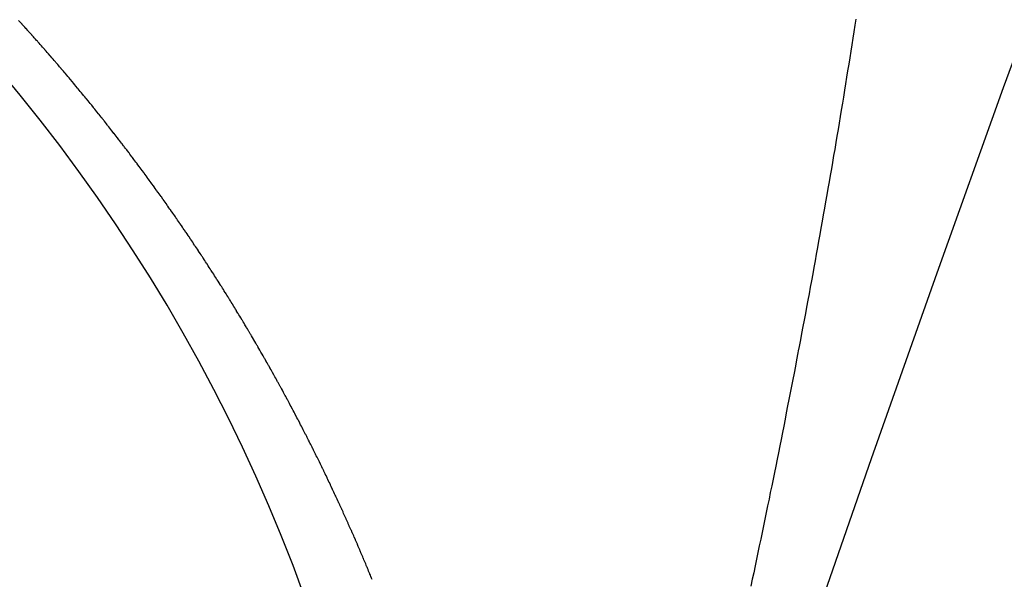
# Model space of a CAD drawing. Extents: x 24 to 600, y -260 to 196.
# Drawn here: x 502 to 503, y -43 to -43 of the extents above; entities that cross this region are included whole.
import ezdxf

# ---------------------------------------------------------------- set-up
doc = ezdxf.new("R2010")
doc.units = 0
doc.linetypes.add('DASHED', pattern=[11.05, 8.7, -2.35])
doc.layers.get('0').update_dxf_attribs({"linetype": 'CONTINUOUS'})
doc.layers.add('NEVIDI', color=4, linetype='DASHED')

msp = doc.modelspace()

# ---------------------------------------------------------------- linework, layer by layer
at = {"color": 2}
for centre, radius, start, end in [((539.857919, -16.000001), 60, 90, 210.815929), ((539.857919, -56.000001), 52.5, 12.093172, 167.906828), ((539.857919, -56.000001), 48.5, 12.138145, 167.861855), ((539.857919, -56.000001), 39, 139.509709, 220.490291)]:
    msp.add_arc(centre, radius, start, end, dxfattribs=at)
at = {"layer": 'NEVIDI', "color": 7, "linetype": 'CONTINUOUS'}
for p, q in [((502.124345, -42.62064), (502.123029, -42.619197)), ((502.124823, -42.621165), (502.124345, -42.62064)), ((502.126851, -42.623396), (502.124823, -42.621165)), ((503.032708, -42.617741), (503.031653, -42.624507)), ((502.126971, -42.623527), (502.126851, -42.623396)), ((502.128281, -42.624972), (502.126971, -42.623527)), ((502.129589, -42.626418), (502.128281, -42.624972)), ((502.130895, -42.627864), (502.129589, -42.626418)), ((502.131014, -42.627995), (502.130895, -42.627864)), ((502.133029, -42.630232), (502.131014, -42.627995)), ((502.133502, -42.630758), (502.133029, -42.630232)), ((502.134803, -42.632206), (502.133502, -42.630758)), ((502.136102, -42.633655), (502.134803, -42.632206)), ((503.03051, -42.6318), (503.029443, -42.638577)), ((503.031653, -42.624507), (503.03051, -42.6318)), ((502.137183, -42.634862), (502.136102, -42.633655)), ((502.137399, -42.635104), (502.137183, -42.634862)), ((502.138693, -42.636554), (502.137399, -42.635104)), ((502.139164, -42.637081), (502.138693, -42.636554)), ((502.139986, -42.638004), (502.139164, -42.637081)), ((502.141277, -42.639455), (502.139986, -42.638004)), ((502.142566, -42.640906), (502.141277, -42.639455)), ((502.143385, -42.64183), (502.142566, -42.640906)), ((502.143853, -42.642358), (502.143385, -42.64183)), ((502.145138, -42.64381), (502.143853, -42.642358)), ((503.029443, -42.638577), (503.028288, -42.645881)), ((502.145352, -42.644052), (502.145138, -42.64381)), ((502.146421, -42.645263), (502.145352, -42.644052)), ((502.147701, -42.646716), (502.146421, -42.645263)), ((502.14898, -42.64817), (502.147701, -42.646716)), ((502.149445, -42.648699), (502.14898, -42.64817)), ((502.151415, -42.650946), (502.149445, -42.648699)), ((502.151531, -42.651078), (502.151415, -42.650946)), ((502.152804, -42.652533), (502.151531, -42.651078)), ((502.154074, -42.653988), (502.152804, -42.652533)), ((502.155342, -42.655444), (502.154074, -42.653988)), ((503.027209, -42.652668), (503.026042, -42.659983)), ((503.028288, -42.645881), (503.027209, -42.652668)), ((502.155554, -42.655686), (502.155342, -42.655444)), ((502.157413, -42.657826), (502.155554, -42.655686)), ((502.157873, -42.658355), (502.157413, -42.657826)), ((502.159134, -42.659812), (502.157873, -42.658355)), ((502.160394, -42.661268), (502.159134, -42.659812)), ((502.161537, -42.662593), (502.160394, -42.661268)), ((502.161652, -42.662725), (502.161537, -42.662593)), ((502.162907, -42.664182), (502.161652, -42.662725)), ((502.163429, -42.66479), (502.162907, -42.664182)), ((503.026042, -42.659983), (503.024951, -42.666781)), ((502.16416, -42.66564), (502.163429, -42.66479)), ((502.165411, -42.667098), (502.16416, -42.66564)), ((502.16666, -42.668556), (502.165411, -42.667098)), ((502.167492, -42.669528), (502.16666, -42.668556)), ((502.167908, -42.670015), (502.167492, -42.669528)), ((502.169153, -42.671474), (502.167908, -42.670015)), ((502.169379, -42.671739), (502.169153, -42.671474)), ((502.170396, -42.672933), (502.169379, -42.671739)), ((502.171638, -42.674393), (502.170396, -42.672933)), ((502.172877, -42.675854), (502.171638, -42.674393)), ((503.023771, -42.674107), (503.022669, -42.680914)), ((503.024951, -42.666781), (503.023771, -42.674107)), ((502.17344, -42.676518), (502.172877, -42.675854)), ((502.175247, -42.678654), (502.17344, -42.676518)), ((502.17535, -42.678776), (502.175247, -42.678654)), ((502.176583, -42.680238), (502.17535, -42.678776)), ((502.177815, -42.6817), (502.176583, -42.680238)), ((502.179044, -42.683162), (502.177815, -42.6817)), ((502.179268, -42.683428), (502.179044, -42.683162)), ((502.181164, -42.68569), (502.179268, -42.683428)), ((502.181498, -42.686089), (502.181164, -42.68569)), ((502.182722, -42.687553), (502.181498, -42.686089)), ((503.022669, -42.680914), (503.021476, -42.68825)), ((502.183944, -42.689018), (502.182722, -42.687553)), ((502.185164, -42.690483), (502.183944, -42.689018)), ((502.18699, -42.692681), (502.185164, -42.690483)), ((502.187598, -42.693414), (502.18699, -42.692681)), ((502.188812, -42.69488), (502.187598, -42.693414)), ((502.190025, -42.696347), (502.188812, -42.69488)), ((502.190905, -42.697414), (502.190025, -42.696347)), ((503.020363, -42.695067), (503.019157, -42.702414)), ((503.021476, -42.68825), (503.020363, -42.695067)), ((502.191235, -42.697814), (502.190905, -42.697414)), ((502.192444, -42.699282), (502.191235, -42.697814)), ((502.192773, -42.699682), (502.192444, -42.699282)), ((502.19365, -42.70075), (502.192773, -42.699682)), ((502.194855, -42.702219), (502.19365, -42.70075)), ((502.196058, -42.703688), (502.194855, -42.702219)), ((502.196659, -42.704422), (502.196058, -42.703688)), ((502.198458, -42.706627), (502.196659, -42.704422)), ((502.199655, -42.708098), (502.198458, -42.706627)), ((503.019157, -42.702414), (503.018033, -42.709241)), ((502.200851, -42.709569), (502.199655, -42.708098)), ((502.202044, -42.71104), (502.200851, -42.709569)), ((502.20237, -42.711442), (502.202044, -42.71104)), ((502.20421, -42.713717), (502.20237, -42.711442)), ((502.204426, -42.713985), (502.20421, -42.713717)), ((502.205614, -42.715457), (502.204426, -42.713985)), ((502.2068, -42.716931), (502.205614, -42.715457)), ((502.207984, -42.718405), (502.2068, -42.716931)), ((503.016815, -42.716598), (503.015679, -42.723434)), ((503.018033, -42.709241), (503.016815, -42.716598)), ((502.208083, -42.718527), (502.207984, -42.718405)), ((502.209855, -42.720739), (502.208083, -42.718527)), ((502.210347, -42.721353), (502.209855, -42.720739)), ((502.211526, -42.722829), (502.210347, -42.721353)), ((502.212702, -42.724304), (502.211526, -42.722829)), ((502.213664, -42.725512), (502.212702, -42.724304)), ((502.213877, -42.72578), (502.213664, -42.725512)), ((502.21505, -42.727257), (502.213877, -42.72578)), ((502.215476, -42.727794), (502.21505, -42.727257)), ((502.216221, -42.728733), (502.215476, -42.727794)), ((502.217391, -42.730211), (502.216221, -42.728733)), ((503.015679, -42.723434), (503.014449, -42.730801)), ((502.218558, -42.731688), (502.217391, -42.730211)), ((502.2193, -42.732629), (502.218558, -42.731688)), ((502.219724, -42.733167), (502.2193, -42.732629)), ((502.220888, -42.734645), (502.219724, -42.733167)), ((502.220993, -42.73478), (502.220888, -42.734645)), ((502.222049, -42.736124), (502.220993, -42.73478)), ((502.22321, -42.737604), (502.222049, -42.736124)), ((502.224368, -42.739084), (502.22321, -42.737604)), ((502.224788, -42.739622), (502.224368, -42.739084)), ((502.226574, -42.74191), (502.224788, -42.739622)), ((503.013301, -42.737647), (503.012059, -42.745024)), ((503.014449, -42.730801), (503.013301, -42.737647)), ((502.226679, -42.742045), (502.226574, -42.74191)), ((502.227831, -42.743526), (502.226679, -42.742045)), ((502.228982, -42.745007), (502.227831, -42.743526)), ((502.230131, -42.746489), (502.228982, -42.745007)), ((502.230322, -42.746737), (502.230131, -42.746489)), ((502.232042, -42.74896), (502.230322, -42.746737)), ((502.232423, -42.749455), (502.232042, -42.74896)), ((502.233567, -42.750938), (502.232423, -42.749455)), ((503.012059, -42.745024), (503.0109, -42.751878)), ((502.234708, -42.752422), (502.233567, -42.750938)), ((502.235753, -42.753782), (502.234708, -42.752422)), ((502.235848, -42.753906), (502.235753, -42.753782)), ((502.236986, -42.75539), (502.235848, -42.753906)), ((502.237502, -42.756065), (502.236986, -42.75539)), ((502.238122, -42.756875), (502.237502, -42.756065)), ((502.239256, -42.75836), (502.238122, -42.756875)), ((502.240388, -42.759846), (502.239256, -42.75836)), ((502.241211, -42.760926), (502.240388, -42.759846)), ((502.241519, -42.761332), (502.241211, -42.760926)), ((503.00965, -42.759242), (503.008489, -42.766055)), ((503.0109, -42.751878), (503.00965, -42.759242)), ((502.242648, -42.762818), (502.241519, -42.761332)), ((502.24293, -42.76319), (502.242648, -42.762818)), ((502.243774, -42.764305), (502.24293, -42.76319)), ((502.2449, -42.765792), (502.243774, -42.764305)), ((502.246023, -42.76728), (502.2449, -42.765792)), ((502.246584, -42.768024), (502.246023, -42.76728)), ((502.248264, -42.770256), (502.246584, -42.768024)), ((502.249381, -42.771745), (502.248264, -42.770256)), ((503.008489, -42.766055), (503.007232, -42.773396)), ((502.250497, -42.773234), (502.249381, -42.771745)), ((502.251611, -42.774723), (502.250497, -42.773234)), ((502.251915, -42.775129), (502.251611, -42.774723)), ((502.253632, -42.777432), (502.251915, -42.775129)), ((502.253834, -42.777703), (502.253632, -42.777432)), ((502.254943, -42.779194), (502.253834, -42.777703)), ((502.256049, -42.780685), (502.254943, -42.779194)), ((502.257154, -42.782176), (502.256049, -42.780685)), ((502.257255, -42.782311), (502.257154, -42.782176)), ((502.2589, -42.784538), (502.257255, -42.782311)), ((503.006059, -42.780218), (503.004791, -42.787569)), ((503.007232, -42.773396), (503.006059, -42.780218)), ((502.259359, -42.78516), (502.2589, -42.784538)), ((502.260459, -42.786652), (502.259359, -42.78516)), ((502.261556, -42.788145), (502.260459, -42.786652)), ((502.26247, -42.789389), (502.261556, -42.788145)), ((502.262652, -42.789638), (502.26247, -42.789389)), ((502.263746, -42.791131), (502.262652, -42.789638)), ((502.264144, -42.791674), (502.263746, -42.791131)), ((502.264839, -42.792625), (502.264144, -42.791674)), ((502.265929, -42.794119), (502.264839, -42.792625)), ((503.004791, -42.787569), (503.003604, -42.794418)), ((502.267018, -42.795613), (502.265929, -42.794119)), ((502.26771, -42.796565), (502.267018, -42.795613)), ((502.268105, -42.797108), (502.26771, -42.796565)), ((502.26919, -42.798603), (502.268105, -42.797108)), ((502.269387, -42.798875), (502.26919, -42.798603)), ((502.270273, -42.800099), (502.269387, -42.798875)), ((502.271355, -42.801595), (502.270273, -42.800099)), ((502.272434, -42.803091), (502.271355, -42.801595)), ((502.272924, -42.803771), (502.272434, -42.803091)), ((502.274588, -42.806084), (502.272924, -42.803771)), ((503.002314, -42.801832), (503.001111, -42.808721)), ((503.003604, -42.794418), (503.002314, -42.801832)), ((502.275663, -42.807581), (502.274588, -42.806084)), ((502.276735, -42.809079), (502.275663, -42.807581)), ((502.277806, -42.810576), (502.276735, -42.809079)), ((502.278073, -42.810951), (502.277806, -42.810576)), ((502.279675, -42.813198), (502.278073, -42.810951)), ((502.279942, -42.813573), (502.279675, -42.813198)), ((502.281007, -42.815072), (502.279942, -42.813573)), ((503.001111, -42.808721), (502.999809, -42.816145)), ((502.282071, -42.816571), (502.281007, -42.815072)), ((502.283132, -42.81807), (502.282071, -42.816571)), ((502.28477, -42.820388), (502.283132, -42.81807)), ((502.28525, -42.82107), (502.28477, -42.820388)), ((502.286307, -42.82257), (502.28525, -42.82107)), ((502.287361, -42.82407), (502.286307, -42.82257)), ((502.288239, -42.825321), (502.287361, -42.82407)), ((502.998595, -42.823042), (502.997285, -42.830453)), ((502.999809, -42.816145), (502.998595, -42.823042)), ((502.288414, -42.825571), (502.288239, -42.825321)), ((502.289465, -42.827072), (502.288414, -42.825571)), ((502.289847, -42.827618), (502.289465, -42.827072)), ((502.290514, -42.828574), (502.289847, -42.827618)), ((502.291561, -42.830076), (502.290514, -42.828574)), ((502.292607, -42.831578), (502.291561, -42.830076)), ((502.293272, -42.832534), (502.292607, -42.831578)), ((502.293651, -42.83308), (502.293272, -42.832534)), ((502.294693, -42.834583), (502.293651, -42.83308)), ((502.294882, -42.834856), (502.294693, -42.834583)), ((502.295733, -42.836086), (502.294882, -42.834856)), ((502.997285, -42.830453), (502.996069, -42.837308)), ((502.296772, -42.837589), (502.295733, -42.836086)), ((502.297808, -42.839092), (502.296772, -42.837589)), ((502.298279, -42.839776), (502.297808, -42.839092)), ((502.299876, -42.8421), (502.298279, -42.839776)), ((502.300908, -42.843605), (502.299876, -42.8421)), ((502.301937, -42.845109), (502.300908, -42.843605)), ((502.302965, -42.846614), (502.301937, -42.845109)), ((502.303245, -42.847025), (502.302965, -42.846614)), ((502.994753, -42.844695), (502.993526, -42.851558)), ((502.996069, -42.837308), (502.994753, -42.844695)), ((502.304829, -42.849351), (502.303245, -42.847025)), ((502.305015, -42.849625), (502.304829, -42.849351)), ((502.306038, -42.851131), (502.305015, -42.849625)), ((502.307058, -42.852636), (502.306038, -42.851131)), ((502.308077, -42.854143), (502.307058, -42.852636)), ((502.30817, -42.85428), (502.308077, -42.854143)), ((502.309741, -42.856608), (502.30817, -42.85428)), ((502.31011, -42.857156), (502.309741, -42.856608)), ((502.311124, -42.858663), (502.31011, -42.857156)), ((502.993526, -42.851558), (502.992199, -42.858953)), ((502.312135, -42.86017), (502.311124, -42.858663)), ((502.313054, -42.861541), (502.312135, -42.86017)), ((502.313145, -42.861678), (502.313054, -42.861541)), ((502.314154, -42.863186), (502.313145, -42.861678)), ((502.314612, -42.863871), (502.314154, -42.863186)), ((502.31516, -42.864694), (502.314612, -42.863871)), ((502.316165, -42.866202), (502.31516, -42.864694)), ((502.317168, -42.867711), (502.316165, -42.866202)), ((502.317897, -42.868808), (502.317168, -42.867711)), ((502.990962, -42.865824), (502.989623, -42.873228)), ((502.992199, -42.858953), (502.990962, -42.865824)), ((502.31817, -42.86922), (502.317897, -42.868808)), ((502.319169, -42.870729), (502.31817, -42.86922)), ((502.319442, -42.87114), (502.319169, -42.870729)), ((502.320167, -42.872238), (502.319442, -42.87114)), ((502.321163, -42.873748), (502.320167, -42.872238)), ((502.322158, -42.875258), (502.321163, -42.873748)), ((502.322699, -42.876082), (502.322158, -42.875258)), ((502.32315, -42.876768), (502.322699, -42.876082)), ((502.324141, -42.878279), (502.32315, -42.876768)), ((502.324231, -42.878416), (502.324141, -42.878279)), ((502.325131, -42.87979), (502.324231, -42.878416)), ((502.989623, -42.873228), (502.988375, -42.880107)), ((502.326118, -42.881301), (502.325131, -42.87979)), ((502.327104, -42.882813), (502.326118, -42.881301)), ((502.327462, -42.883362), (502.327104, -42.882813)), ((502.328981, -42.885699), (502.327462, -42.883362)), ((502.329071, -42.885836), (502.328981, -42.885699)), ((502.330051, -42.887349), (502.329071, -42.885836)), ((502.33103, -42.888861), (502.330051, -42.887349)), ((502.332008, -42.890374), (502.33103, -42.888861)), ((502.987025, -42.88752), (502.985766, -42.894407)), ((502.988375, -42.880107), (502.987025, -42.88752)), ((502.332252, -42.890753), (502.332008, -42.890374)), ((502.333714, -42.893023), (502.332252, -42.890753)), ((502.333957, -42.893401), (502.333714, -42.893023)), ((502.334929, -42.894915), (502.333957, -42.893401)), ((502.3359, -42.896429), (502.334929, -42.894915)), ((502.336869, -42.897944), (502.3359, -42.896429)), ((502.336957, -42.898081), (502.336869, -42.897944)), ((502.338451, -42.900423), (502.336957, -42.898081)), ((502.985766, -42.894407), (502.984404, -42.901828)), ((502.338802, -42.900974), (502.338451, -42.900423)), ((502.339766, -42.902489), (502.338802, -42.900974)), ((502.340728, -42.904005), (502.339766, -42.902489)), ((502.341601, -42.905383), (502.340728, -42.904005)), ((502.341688, -42.905521), (502.341601, -42.905383)), ((502.342647, -42.907037), (502.341688, -42.905521)), ((502.343083, -42.907727), (502.342647, -42.907037)), ((502.343605, -42.908554), (502.343083, -42.907727)), ((502.34456, -42.910071), (502.343605, -42.908554)), ((502.345514, -42.911588), (502.34456, -42.910071)), ((502.983135, -42.908723), (502.981762, -42.916152)), ((502.984404, -42.901828), (502.983135, -42.908723)), ((502.346207, -42.912692), (502.345514, -42.911588)), ((502.346467, -42.913106), (502.346207, -42.912692)), ((502.347417, -42.914624), (502.346467, -42.913106)), ((502.347676, -42.915038), (502.347417, -42.914624)), ((502.348366, -42.916142), (502.347676, -42.915038)), ((502.349314, -42.917661), (502.348366, -42.916142)), ((502.350259, -42.91918), (502.349314, -42.917661)), ((502.35081, -42.920066), (502.350259, -42.91918)), ((502.351204, -42.920699), (502.35081, -42.920066)), ((502.352146, -42.922219), (502.351204, -42.920699)), ((502.981762, -42.916152), (502.980481, -42.923055)), ((502.352303, -42.922472), (502.352146, -42.922219)), ((502.353087, -42.923739), (502.352303, -42.922472)), ((502.354026, -42.925259), (502.353087, -42.923739)), ((502.354964, -42.92678), (502.354026, -42.925259)), ((502.35539, -42.927471), (502.354964, -42.92678)), ((502.356834, -42.929822), (502.35539, -42.927471)), ((502.357767, -42.931344), (502.356834, -42.929822)), ((502.358698, -42.932866), (502.357767, -42.931344)), ((502.979097, -42.930493), (502.977809, -42.937389)), ((502.980481, -42.923055), (502.979097, -42.930493)), ((502.359628, -42.934389), (502.358698, -42.932866)), ((502.359881, -42.934804), (502.359628, -42.934389)), ((502.361315, -42.937159), (502.359881, -42.934804)), ((502.361483, -42.937436), (502.361315, -42.937159)), ((502.362408, -42.93896), (502.361483, -42.937436)), ((502.363332, -42.940484), (502.362408, -42.93896)), ((502.364253, -42.942009), (502.363332, -42.940484)), ((502.364407, -42.942263), (502.364253, -42.942009)), ((502.365842, -42.944644), (502.364407, -42.942263)), ((502.977809, -42.937389), (502.976424, -42.944781)), ((502.366093, -42.94506), (502.365842, -42.944644)), ((502.36701, -42.946586), (502.366093, -42.94506)), ((502.367926, -42.948112), (502.36701, -42.946586)), ((502.36884, -42.949639), (502.367926, -42.948112)), ((502.370249, -42.951999), (502.36884, -42.949639)), ((502.370663, -42.952694), (502.370249, -42.951999)), ((502.371572, -42.954221), (502.370663, -42.952694)), ((502.975132, -42.951649), (502.973736, -42.959048)), ((502.976424, -42.944781), (502.975132, -42.951649)), ((502.37248, -42.955749), (502.371572, -42.954221)), ((502.373235, -42.957023), (502.37248, -42.955749)), ((502.373386, -42.957278), (502.373235, -42.957023)), ((502.37429, -42.958806), (502.373386, -42.957278)), ((502.374666, -42.959443), (502.37429, -42.958806)), ((502.375193, -42.960335), (502.374666, -42.959443)), ((502.376094, -42.961864), (502.375193, -42.960335)), ((502.376993, -42.963394), (502.376094, -42.961864)), ((502.377647, -42.964506), (502.376993, -42.963394)), ((502.973736, -42.959048), (502.972434, -42.965923)), ((502.377891, -42.964923), (502.377647, -42.964506)), ((502.378787, -42.966453), (502.377891, -42.964923)), ((502.379031, -42.96687), (502.378787, -42.966453)), ((502.379682, -42.967983), (502.379031, -42.96687)), ((502.380575, -42.969513), (502.379682, -42.967983)), ((502.381466, -42.971043), (502.380575, -42.969513)), ((502.381951, -42.971878), (502.381466, -42.971043)), ((502.382355, -42.972573), (502.381951, -42.971878)), ((502.383243, -42.974104), (502.382355, -42.972573)), ((502.383324, -42.974243), (502.383243, -42.974104)), ((502.384129, -42.975635), (502.383324, -42.974243)), ((502.971022, -42.973353), (502.970153, -42.977915)), ((502.972434, -42.965923), (502.971022, -42.973353)), ((502.385013, -42.977165), (502.384129, -42.975635)), ((502.385896, -42.978696), (502.385013, -42.977165)), ((502.386297, -42.979392), (502.385896, -42.978696)), ((502.387656, -42.981758), (502.386297, -42.979392)), ((502.388534, -42.983289), (502.387656, -42.981758)), ((502.389409, -42.98482), (502.388534, -42.983289)), ((502.390283, -42.986351), (502.389409, -42.98482)), ((502.969695, -42.980312), (502.968268, -42.987773)), ((502.970153, -42.977915), (502.969695, -42.980312)), ((502.390521, -42.986769), (502.390283, -42.986351)), ((502.391881, -42.989158), (502.390521, -42.986769)), ((502.392026, -42.989413), (502.391881, -42.989158)), ((502.392895, -42.990944), (502.392026, -42.989413)), ((502.393762, -42.992475), (502.392895, -42.990944)), ((502.394627, -42.994006), (502.393762, -42.992475)), ((502.394784, -42.994285), (502.394627, -42.994006)), ((502.396117, -42.996651), (502.394784, -42.994285)), ((502.966938, -42.994704), (502.965499, -43.002173)), ((502.968268, -42.987773), (502.966938, -42.994704)), ((502.396352, -42.997068), (502.396117, -42.996651)), ((502.397212, -42.998599), (502.396352, -42.997068)), ((502.39807, -43.000129), (502.397212, -42.998599)), ((502.398926, -43.00166), (502.39807, -43.000129)), ((502.400278, -43.004083), (502.398926, -43.00166)), ((502.400634, -43.00472), (502.400278, -43.004083)), ((502.401484, -43.006251), (502.400634, -43.00472)), ((502.402334, -43.007781), (502.401484, -43.006251)), ((502.965499, -43.002173), (502.96416, -43.009105)), ((502.403104, -43.009172), (502.402334, -43.007781)), ((502.403181, -43.009311), (502.403104, -43.009172)), ((502.404027, -43.010841), (502.403181, -43.009311)), ((502.404411, -43.011537), (502.404027, -43.010841)), ((502.404871, -43.012371), (502.404411, -43.011537)), ((502.405713, -43.013901), (502.404871, -43.012371)), ((502.406554, -43.015431), (502.405713, -43.013901)), ((502.407183, -43.016579), (502.406554, -43.015431)), ((502.407393, -43.016961), (502.407183, -43.016579)), ((502.40823, -43.018491), (502.407393, -43.016961)), ((502.962719, -43.016537), (502.961376, -43.023441)), ((502.96416, -43.009105), (502.962719, -43.016537)), ((502.408534, -43.019047), (502.40823, -43.018491)), ((502.409542, -43.020895), (502.408534, -43.019047)), ((502.409899, -43.02155), (502.409542, -43.020895)), ((502.410731, -43.02308), (502.409899, -43.02155)), ((502.411259, -43.024053), (502.410731, -43.02308)), ((502.411561, -43.02461), (502.411259, -43.024053)), ((502.412389, -43.026139), (502.411561, -43.02461)), ((502.41254, -43.026417), (502.412389, -43.026139)), ((502.413216, -43.027669), (502.41254, -43.026417)), ((502.414041, -43.029198), (502.413216, -43.027669)), ((502.961376, -43.023441), (502.959925, -43.03088)), ((502.414865, -43.030727), (502.414041, -43.029198)), ((502.415313, -43.031562), (502.414865, -43.030727)), ((502.415686, -43.032257), (502.415313, -43.031562)), ((502.416506, -43.033786), (502.415686, -43.032257)), ((502.416581, -43.033925), (502.416506, -43.033786)), ((502.417325, -43.035315), (502.416581, -43.033925)), ((502.418141, -43.036845), (502.417325, -43.035315)), ((502.418956, -43.038374), (502.418141, -43.036845)), ((502.419252, -43.03893), (502.418956, -43.038374)), ((502.420507, -43.041293), (502.419252, -43.03893)), ((502.958572, -43.037792), (502.957108, -43.045245)), ((502.959925, -43.03088), (502.958572, -43.037792)), ((502.420581, -43.041432), (502.420507, -43.041293)), ((502.421391, -43.042961), (502.420581, -43.041432)), ((502.422199, -43.04449), (502.421391, -43.042961)), ((502.423005, -43.046019), (502.422199, -43.04449)), ((502.423225, -43.046436), (502.423005, -43.046019)), ((502.424467, -43.048799), (502.423225, -43.046436)), ((502.424613, -43.049077), (502.424467, -43.048799)), ((502.425415, -43.050605), (502.424613, -43.049077)), ((502.957108, -43.045245), (502.955735, -43.052214)), ((502.426214, -43.052134), (502.425415, -43.050605)), ((502.427012, -43.053663), (502.426214, -43.052134)), ((502.427085, -43.053802), (502.427012, -43.053663)), ((502.428387, -43.056303), (502.427085, -43.053802)), ((502.428604, -43.05672), (502.428387, -43.056303)), ((502.429397, -43.058249), (502.428604, -43.05672)), ((502.430188, -43.059777), (502.429397, -43.058249)), ((502.430978, -43.061306), (502.430188, -43.059777)), ((502.954251, -43.059724), (502.952868, -43.0667)), ((502.955735, -43.052214), (502.954251, -43.059724)), ((502.432196, -43.063668), (502.430978, -43.061306)), ((502.432553, -43.064363), (502.432196, -43.063668)), ((502.433338, -43.065891), (502.432553, -43.064363)), ((502.434121, -43.067419), (502.433338, -43.065891)), ((502.434832, -43.068809), (502.434121, -43.067419)), ((502.434903, -43.068948), (502.434832, -43.068809)), ((502.435683, -43.070476), (502.434903, -43.068948)), ((502.436037, -43.071171), (502.435683, -43.070476)), ((502.436461, -43.072004), (502.436037, -43.071171)), ((502.952868, -43.0667), (502.951373, -43.074217)), ((502.437238, -43.073532), (502.436461, -43.072004)), ((502.438013, -43.07506), (502.437238, -43.073532)), ((502.438575, -43.076172), (502.438013, -43.07506)), ((502.438786, -43.076589), (502.438575, -43.076172)), ((502.439558, -43.078117), (502.438786, -43.076589)), ((502.439838, -43.078672), (502.439558, -43.078117)), ((502.440328, -43.079645), (502.439838, -43.078672)), ((502.441097, -43.081173), (502.440328, -43.079645)), ((502.441864, -43.082701), (502.441097, -43.081173)), ((502.94998, -43.081199), (502.948485, -43.088669)), ((502.951373, -43.074217), (502.94998, -43.081199)), ((502.442351, -43.083673), (502.441864, -43.082701)), ((502.44263, -43.084229), (502.442351, -43.083673)), ((502.443394, -43.085757), (502.44263, -43.084229)), ((502.443532, -43.086034), (502.443394, -43.085757)), ((502.444156, -43.087285), (502.443532, -43.086034)), ((502.444916, -43.088812), (502.444156, -43.087285)), ((502.445676, -43.09034), (502.444916, -43.088812)), ((502.446089, -43.091174), (502.445676, -43.09034)), ((502.446433, -43.091868), (502.446089, -43.091174)), ((502.447189, -43.093396), (502.446433, -43.091868)), ((502.948485, -43.088669), (502.947092, -43.095608)), ((502.447258, -43.093535), (502.447189, -43.093396)), ((502.447943, -43.094924), (502.447258, -43.093535)), ((502.448696, -43.096451), (502.447943, -43.094924)), ((502.449447, -43.097979), (502.448696, -43.096451)), ((502.44972, -43.098535), (502.449447, -43.097979)), ((502.450945, -43.101034), (502.44972, -43.098535)), ((502.451691, -43.102562), (502.450945, -43.101034)), ((502.452436, -43.10409), (502.451691, -43.102562)), ((502.945587, -43.103085), (502.944184, -43.110032)), ((502.947092, -43.095608), (502.945587, -43.103085)), ((502.453179, -43.105617), (502.452436, -43.10409)), ((502.453381, -43.106034), (502.453179, -43.105617)), ((502.454526, -43.108395), (502.453381, -43.106034)), ((502.454661, -43.108672), (502.454526, -43.108395)), ((502.455399, -43.1102), (502.454661, -43.108672)), ((502.456136, -43.111727), (502.455399, -43.1102)), ((502.456871, -43.113255), (502.456136, -43.111727)), ((502.457005, -43.113532), (502.456871, -43.113255)), ((502.458138, -43.115893), (502.457005, -43.113532)), ((502.944184, -43.110032), (502.942667, -43.117516)), ((502.458337, -43.11631), (502.458138, -43.115893)), ((502.459068, -43.117837), (502.458337, -43.11631)), ((502.459797, -43.119364), (502.459068, -43.117837)), ((502.460525, -43.120892), (502.459797, -43.119364)), ((502.460591, -43.121031), (502.460525, -43.120892)), ((502.461712, -43.123391), (502.460591, -43.121031)), ((502.461975, -43.123946), (502.461712, -43.123391)), ((502.462698, -43.125474), (502.461975, -43.123946)), ((502.941254, -43.124469), (502.939728, -43.131961)), ((502.942667, -43.117516), (502.941254, -43.124469)), ((502.463419, -43.127001), (502.462698, -43.125474)), ((502.464074, -43.128389), (502.463419, -43.127001)), ((502.464139, -43.128528), (502.464074, -43.128389)), ((502.464857, -43.130055), (502.464139, -43.128528)), ((502.465248, -43.130888), (502.464857, -43.130055)), ((502.465574, -43.131583), (502.465248, -43.130888)), ((502.466289, -43.13311), (502.465574, -43.131583)), ((502.467002, -43.134637), (502.466289, -43.13311)), ((502.467585, -43.135886), (502.467002, -43.134637)), ((502.939728, -43.131961), (502.938305, -43.138921)), ((502.467714, -43.136164), (502.467585, -43.135886)), ((502.468425, -43.137691), (502.467714, -43.136164)), ((502.468683, -43.138246), (502.468425, -43.137691)), ((502.469134, -43.139218), (502.468683, -43.138246)), ((502.469841, -43.140745), (502.469134, -43.139218)), ((502.470547, -43.142272), (502.469841, -43.140745)), ((502.471059, -43.143383), (502.470547, -43.142272)), ((502.471251, -43.1438), (502.471059, -43.143383)), ((502.471954, -43.145327), (502.471251, -43.1438)), ((502.472145, -43.145743), (502.471954, -43.145327)), ((502.472655, -43.146854), (502.472145, -43.145743)), ((502.938305, -43.138921), (502.936768, -43.146419)), ((502.473355, -43.148381), (502.472655, -43.146854)), ((502.474053, -43.149908), (502.473355, -43.148381)), ((502.474497, -43.150879), (502.474053, -43.149908)), ((502.47475, -43.151435), (502.474497, -43.150879)), ((502.475445, -43.152962), (502.47475, -43.151435)), ((502.475571, -43.153239), (502.475445, -43.152962)), ((502.476139, -43.154489), (502.475571, -43.153239)), ((502.476831, -43.156016), (502.476139, -43.154489)), ((502.477521, -43.157543), (502.476831, -43.156016)), ((502.935335, -43.153386), (502.933787, -43.160892)), ((502.936768, -43.146419), (502.935335, -43.153386)), ((502.477835, -43.158237), (502.477521, -43.157543)), ((502.47821, -43.159069), (502.477835, -43.158237)), ((502.478898, -43.160596), (502.47821, -43.159069)), ((502.47896, -43.160735), (502.478898, -43.160596)), ((502.479584, -43.162123), (502.47896, -43.160735)), ((502.480268, -43.16365), (502.479584, -43.162123)), ((502.480951, -43.165177), (502.480268, -43.16365)), ((502.481199, -43.165732), (502.480951, -43.165177)), ((502.482251, -43.168092), (502.481199, -43.165732)), ((502.933787, -43.160892), (502.932345, -43.167865)), ((502.482312, -43.168231), (502.482251, -43.168092)), ((502.482991, -43.169757), (502.482312, -43.168231)), ((502.483668, -43.171284), (502.482991, -43.169757)), ((502.484343, -43.172811), (502.483668, -43.171284)), ((502.484527, -43.173227), (502.484343, -43.172811)), ((502.485567, -43.175587), (502.484527, -43.173227)), ((502.485689, -43.175864), (502.485567, -43.175587)), ((502.48636, -43.177391), (502.485689, -43.175864)), ((502.487029, -43.178917), (502.48636, -43.177391)), ((502.930786, -43.175377), (502.929335, -43.182357)), ((502.932345, -43.167865), (502.930786, -43.175377)), ((502.487697, -43.180444), (502.487029, -43.178917)), ((502.487819, -43.180722), (502.487697, -43.180444)), ((502.488847, -43.183081), (502.487819, -43.180722)), ((502.489028, -43.183497), (502.488847, -43.183081)), ((502.489692, -43.185024), (502.489028, -43.183497)), ((502.490354, -43.18655), (502.489692, -43.185024)), ((502.491014, -43.188077), (502.490354, -43.18655)), ((502.491074, -43.188216), (502.491014, -43.188077)), ((502.492091, -43.190575), (502.491074, -43.188216)), ((502.929335, -43.182357), (502.927766, -43.189877)), ((502.49233, -43.19113), (502.492091, -43.190575)), ((502.492986, -43.192656), (502.49233, -43.19113)), ((502.49364, -43.194182), (502.492986, -43.192656)), ((502.494234, -43.19557), (502.49364, -43.194182)), ((502.494293, -43.195709), (502.494234, -43.19557)), ((502.494945, -43.197235), (502.494293, -43.195709)), ((502.495299, -43.198068), (502.494945, -43.197235)), ((502.495595, -43.198761), (502.495299, -43.198068)), ((502.496243, -43.200288), (502.495595, -43.198761)), ((502.926304, -43.196863), (502.924725, -43.204389)), ((502.927766, -43.189877), (502.926304, -43.196863)), ((502.49689, -43.201814), (502.496243, -43.200288)), ((502.497418, -43.203063), (502.49689, -43.201814)), ((502.497535, -43.20334), (502.497418, -43.203063)), ((502.498179, -43.204866), (502.497535, -43.20334)), ((502.498471, -43.20556), (502.498179, -43.204866)), ((502.498822, -43.206392), (502.498471, -43.20556)), ((502.499463, -43.207918), (502.498822, -43.206392)), ((502.500102, -43.209445), (502.499463, -43.207918)), ((502.500566, -43.210554), (502.500102, -43.209445)), ((502.924725, -43.204389), (502.923254, -43.211382)), ((502.50074, -43.210971), (502.500566, -43.210554)), ((502.501377, -43.212497), (502.50074, -43.210971)), ((502.50155, -43.212913), (502.501377, -43.212497)), ((502.502012, -43.214023), (502.50155, -43.212913)), ((502.502646, -43.215548), (502.502012, -43.214023)), ((502.503278, -43.217074), (502.502646, -43.215548)), ((502.503679, -43.218045), (502.503278, -43.217074)), ((502.503908, -43.2186), (502.503679, -43.218045)), ((502.504538, -43.220126), (502.503908, -43.2186)), ((502.504652, -43.220403), (502.504538, -43.220126)), ((502.505165, -43.221652), (502.504652, -43.220403)), ((502.921664, -43.218915), (502.920183, -43.225914)), ((502.923254, -43.211382), (502.921664, -43.218915)), ((502.505792, -43.223178), (502.505165, -43.221652)), ((502.506416, -43.224703), (502.505792, -43.223178)), ((502.506757, -43.225536), (502.506416, -43.224703)), ((502.50704, -43.226229), (502.506757, -43.225536)), ((502.920183, -43.225914), (502.918592, -43.233413))]:
    msp.add_line(p, q, dxfattribs=at)
for centre, radius, start, end in [((539.857919, -16.000001), 59.891582, 90, 210.636742), ((500.692348, -43.873254), 1.851139, 0, 70)]:
    msp.add_arc(centre, radius, start, end, dxfattribs=at)

doc.saveas('drawing.dxf')
